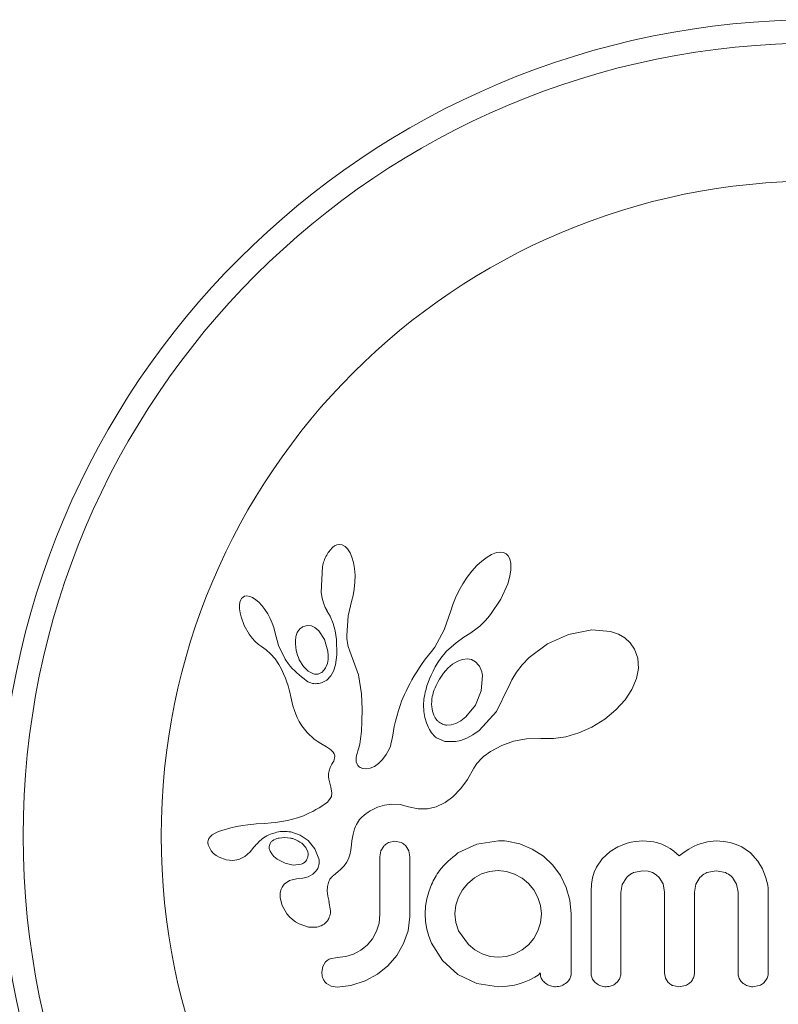
# Model space of a CAD drawing. Extents: x -160 to 159, y -30 to 76.
# Drawn here: x -107 to -104, y 25 to 28 of the extents above; entities that cross this region are included whole.
import ezdxf

# ---------------------------------------------------------------- set-up
doc = ezdxf.new("R2010")
doc.units = 0
doc.header["$LTSCALE"] = 0.125
doc.header["$MEASUREMENT"] = 0
doc.layers.add('CONTOUR', color=7, linetype='CONTINUOUS')

msp = doc.modelspace()

# ---------------------------------------------------------------- linework, layer by layer
at = {"layer": 'CONTOUR', "lineweight": 15}
for p, q in [((-105.4692, 26.3624), (-105.477, 26.3538)), ((-105.4621, 26.3679), (-105.4692, 26.3624)), ((-105.4544, 26.3714), (-105.4621, 26.3679)), ((-105.4463, 26.3728), (-105.4544, 26.3714)), ((-105.4365, 26.3712), (-105.4463, 26.3728)), ((-105.4265, 26.3656), (-105.4365, 26.3712)), ((-105.4184, 26.3574), (-105.4265, 26.3656)), ((-105.4101, 26.3445), (-105.4184, 26.3574)), ((-105.4039, 26.3302), (-105.4101, 26.3445)), ((-105.3986, 26.3119), (-105.4039, 26.3302)), ((-104.9524, 26.3302), (-104.9699, 26.317)), ((-104.9374, 26.3389), (-104.9524, 26.3302)), ((-104.9209, 26.3452), (-104.9374, 26.3389)), ((-104.908, 26.3469), (-104.9209, 26.3452)), ((-104.8971, 26.3454), (-104.908, 26.3469)), ((-104.8889, 26.3415), (-104.8971, 26.3454)), ((-104.8823, 26.3348), (-104.8889, 26.3415)), ((-104.8766, 26.3241), (-104.8823, 26.3348)), ((-104.8732, 26.309), (-104.8766, 26.3241)), ((-105.5023, 26.2988), (-105.506, 26.2122)), ((-105.3952, 26.2924), (-105.3986, 26.3119)), ((-105.3934, 26.2701), (-105.3952, 26.2924)), ((-104.986, 26.3021), (-105.0029, 26.2835)), ((-104.9699, 26.317), (-104.986, 26.3021)), ((-104.8731, 26.2874), (-104.8732, 26.309)), ((-105.3936, 26.2464), (-105.3934, 26.2701)), ((-105.0186, 26.2634), (-105.0334, 26.2413)), ((-105.0029, 26.2835), (-105.0186, 26.2634)), ((-104.8835, 26.2408), (-104.8763, 26.2664)), ((-104.8763, 26.2664), (-104.8731, 26.2874)), ((-105.4001, 26.2015), (-105.3959, 26.2233)), ((-105.3959, 26.2233), (-105.3936, 26.2464)), ((-105.0334, 26.2413), (-105.047, 26.2177)), ((-104.9062, 26.1897), (-104.8835, 26.2408)), ((-105.7722, 26.1924), (-105.7753, 26.1872)), ((-105.7675, 26.1967), (-105.7722, 26.1924)), ((-105.7622, 26.1993), (-105.7675, 26.1967)), ((-105.7545, 26.2004), (-105.7622, 26.1993)), ((-105.7448, 26.1988), (-105.7545, 26.2004)), ((-105.7358, 26.195), (-105.7448, 26.1988)), ((-105.7249, 26.188), (-105.7358, 26.195)), ((-105.506, 26.2122), (-105.5029, 26.1932)), ((-105.5029, 26.1932), (-105.4988, 26.1772)), ((-105.4057, 26.1825), (-105.4001, 26.2015)), ((-105.0581, 26.1943), (-105.067, 26.1714)), ((-105.047, 26.2177), (-105.0581, 26.1943)), ((-104.9404, 26.1381), (-104.9062, 26.1897)), ((-105.7779, 26.1795), (-105.7794, 26.1697)), ((-105.7794, 26.1697), (-105.7793, 26.157)), ((-105.7793, 26.157), (-105.7776, 26.1446)), ((-105.7753, 26.1872), (-105.7779, 26.1795)), ((-105.7149, 26.1795), (-105.7249, 26.188)), ((-105.7042, 26.1681), (-105.7149, 26.1795)), ((-105.6942, 26.1553), (-105.7042, 26.1681)), ((-105.4988, 26.1772), (-105.4931, 26.1623)), ((-105.4931, 26.1623), (-105.487, 26.1508)), ((-105.4168, 26.1337), (-105.4056, 26.1825)), ((-105.4056, 26.1825), (-105.4057, 26.1825)), ((-105.067, 26.1714), (-105.073, 26.1506)), ((-105.7776, 26.1446), (-105.7742, 26.1302)), ((-105.7742, 26.1302), (-105.7633, 26.1016)), ((-105.6846, 26.1404), (-105.6942, 26.1553)), ((-105.6764, 26.1253), (-105.6846, 26.1404)), ((-105.6697, 26.11), (-105.6764, 26.1253)), ((-105.4871, 26.1507), (-105.4761, 26.1324)), ((-105.4761, 26.1324), (-105.4663, 26.1089)), ((-105.4208, 26.0678), (-105.4168, 26.1337)), ((-105.0732, 26.1507), (-105.0957, 26.0868)), ((-104.9587, 26.1171), (-104.9494, 26.1273)), ((-104.9494, 26.1273), (-104.9404, 26.1381)), ((-105.7633, 26.1016), (-105.7471, 26.0733)), ((-105.6646, 26.0949), (-105.6697, 26.11)), ((-105.6613, 26.081), (-105.6646, 26.0949)), ((-105.5525, 26.1019), (-105.5652, 26.0987)), ((-105.5391, 26.1003), (-105.5525, 26.1019)), ((-105.5273, 26.0946), (-105.5391, 26.1003)), ((-105.5146, 26.084), (-105.5273, 26.0946)), ((-105.4663, 26.1089), (-105.4594, 26.0835)), ((-104.9942, 26.086), (-104.9854, 26.0927)), ((-104.9854, 26.0927), (-104.9768, 26.0998)), ((-104.9768, 26.0998), (-104.9676, 26.1082)), ((-104.9676, 26.1082), (-104.9587, 26.1171)), ((-105.7471, 26.0733), (-105.7367, 26.0595)), ((-105.7367, 26.0595), (-105.7265, 26.0482)), ((-105.649, 26.0345), (-105.6611, 26.081)), ((-105.4953, 26.0554), (-105.5146, 26.084)), ((-105.4594, 26.0835), (-105.4552, 26.0551)), ((-105.4205, 26.0584), (-105.4208, 26.0678)), ((-105.4199, 26.0507), (-105.4205, 26.0584)), ((-105.0957, 26.0868), (-105.1271, 26.0298)), ((-105.0559, 26.0437), (-105.0299, 26.0625)), ((-105.0299, 26.0625), (-105.0101, 26.0753)), ((-105.0101, 26.0753), (-105.0021, 26.0805)), ((-105.0021, 26.0805), (-104.9942, 26.086)), ((-104.6798, 26.0722), (-104.7501, 26.0405)), ((-104.6029, 26.0871), (-104.6798, 26.0722)), ((-104.5405, 26.0814), (-104.6029, 26.0871)), ((-104.5135, 26.0723), (-104.5405, 26.0814)), ((-104.4924, 26.0603), (-104.5135, 26.0723)), ((-104.474, 26.0439), (-104.4924, 26.0603)), ((-105.7265, 26.0482), (-105.7156, 26.0385)), ((-105.7156, 26.0385), (-105.7059, 26.0318)), ((-105.7059, 26.0318), (-105.7059, 26.0316)), ((-105.7059, 26.0316), (-105.6897, 26.02)), ((-105.6271, 25.9897), (-105.649, 26.0345)), ((-105.4839, 26.0163), (-105.4953, 26.0554)), ((-105.4552, 26.0551), (-105.4537, 26.004)), ((-105.419, 26.0438), (-105.4199, 26.0507)), ((-105.4178, 26.0375), (-105.419, 26.0438)), ((-105.4162, 26.0314), (-105.4178, 26.0375)), ((-105.4113, 26.0156), (-105.4162, 26.0314)), ((-105.1271, 26.0298), (-105.1375, 26.0152)), ((-105.0874, 26.0156), (-105.0559, 26.0437)), ((-104.7501, 26.0405), (-104.8115, 25.995)), ((-104.4596, 26.0231), (-104.474, 26.0439)), ((-105.6897, 26.02), (-105.6752, 26.0071)), ((-105.6752, 26.0071), (-105.66, 25.99)), ((-105.4828, 26.0012), (-105.4839, 26.0163)), ((-105.4835, 25.9876), (-105.4828, 26.0012)), ((-105.4537, 26.004), (-105.4582, 25.9703)), ((-105.382, 25.9364), (-105.4113, 26.0156)), ((-105.1477, 26.0025), (-105.1581, 25.9899)), ((-105.1375, 26.0152), (-105.1477, 26.0025)), ((-105.1166, 25.9777), (-105.107, 25.9921)), ((-105.107, 25.9921), (-105.0874, 26.0156)), ((-104.8115, 25.995), (-104.8352, 25.9706)), ((-104.4487, 25.9927), (-104.4596, 26.0231)), ((-104.4467, 25.9579), (-104.4487, 25.9927)), ((-105.66, 25.99), (-105.6481, 25.972)), ((-105.6481, 25.972), (-105.6434, 25.9636)), ((-105.6434, 25.9636), (-105.6392, 25.9554)), ((-105.5796, 25.9873), (-105.5657, 25.9644)), ((-105.5657, 25.9644), (-105.5503, 25.9492)), ((-105.4897, 25.9643), (-105.4859, 25.9749)), ((-105.4859, 25.9749), (-105.4835, 25.9876)), ((-105.4582, 25.9703), (-105.4652, 25.9489)), ((-105.1783, 25.9609), (-105.1874, 25.947)), ((-105.1686, 25.9752), (-105.1783, 25.9609)), ((-105.1581, 25.9899), (-105.1686, 25.9752)), ((-105.1327, 25.9497), (-105.1253, 25.9633)), ((-105.1253, 25.9633), (-105.1166, 25.9777)), ((-105.083, 25.9596), (-105.0982, 25.9426)), ((-105.0673, 25.9727), (-105.083, 25.9596)), ((-105.05, 25.9829), (-105.0673, 25.9727)), ((-105.0344, 25.9884), (-105.05, 25.9829)), ((-105.0178, 25.9901), (-105.0344, 25.9884)), ((-105.0038, 25.9876), (-105.0178, 25.9901)), ((-104.9908, 25.9804), (-105.0038, 25.9876)), ((-104.9796, 25.9682), (-104.9908, 25.9804)), ((-104.8352, 25.9706), (-104.8545, 25.9461)), ((-105.6392, 25.9554), (-105.6353, 25.9476)), ((-105.6353, 25.9476), (-105.6318, 25.94)), ((-105.6318, 25.94), (-105.6259, 25.9259)), ((-105.5503, 25.9492), (-105.5319, 25.9402)), ((-105.4739, 25.9335), (-105.4878, 25.9195)), ((-105.4652, 25.9489), (-105.4739, 25.9335)), ((-105.3717, 25.8733), (-105.382, 25.9364)), ((-105.1958, 25.9334), (-105.2035, 25.9202)), ((-105.1874, 25.947), (-105.1958, 25.9334)), ((-105.1446, 25.9236), (-105.1392, 25.9361)), ((-105.1392, 25.9361), (-105.1327, 25.9497)), ((-104.9716, 25.8838), (-104.9676, 25.9345)), ((-104.8545, 25.9461), (-104.8701, 25.9205)), ((-104.4532, 25.9244), (-104.4467, 25.9579)), ((-105.6259, 25.9259), (-105.6208, 25.9119)), ((-105.6208, 25.9119), (-105.6171, 25.9001)), ((-105.6171, 25.9001), (-105.6134, 25.8868)), ((-105.4878, 25.9195), (-105.505, 25.9105)), ((-105.2171, 25.895), (-105.2231, 25.8828)), ((-105.2106, 25.9074), (-105.2171, 25.895)), ((-105.2035, 25.9202), (-105.2106, 25.9074)), ((-105.1563, 25.8891), (-105.1531, 25.9001)), ((-105.1531, 25.9001), (-105.1494, 25.9112)), ((-105.1494, 25.9112), (-105.1446, 25.9236)), ((-104.8817, 25.8946), (-104.9207, 25.8142)), ((-104.8812, 25.8963), (-104.8817, 25.8946)), ((-104.8811, 25.8962), (-104.8812, 25.8963)), ((-104.8701, 25.9205), (-104.8811, 25.8962)), ((-104.469, 25.8874), (-104.4532, 25.9244)), ((-105.6134, 25.8868), (-105.6114, 25.8785)), ((-105.6114, 25.8785), (-105.608, 25.8636)), ((-105.608, 25.8636), (-105.6007, 25.8336)), ((-105.37, 25.8222), (-105.3717, 25.8733)), ((-105.2285, 25.8711), (-105.2334, 25.8595)), ((-105.2231, 25.8828), (-105.2285, 25.8711)), ((-105.1632, 25.8547), (-105.1621, 25.8622)), ((-105.1621, 25.8622), (-105.1607, 25.8701)), ((-105.1607, 25.8701), (-105.1588, 25.8794)), ((-105.1588, 25.8794), (-105.1563, 25.8891)), ((-104.9915, 25.8357), (-104.9716, 25.8838)), ((-104.4913, 25.8535), (-104.469, 25.8874)), ((-105.6007, 25.8336), (-105.596, 25.8182)), ((-105.2419, 25.8377), (-105.2485, 25.8181)), ((-105.2378, 25.8486), (-105.2419, 25.8377)), ((-105.2334, 25.8595), (-105.2378, 25.8486)), ((-105.1645, 25.8369), (-105.1632, 25.8547)), ((-105.1637, 25.8147), (-105.1645, 25.8369)), ((-105.0233, 25.7965), (-104.9915, 25.8357)), ((-104.5222, 25.8196), (-104.4913, 25.8535)), ((-105.596, 25.8182), (-105.5914, 25.8058)), ((-105.5914, 25.8058), (-105.5862, 25.7938)), ((-105.3702, 25.7807), (-105.37, 25.8222)), ((-105.2543, 25.7982), (-105.2583, 25.782)), ((-105.2485, 25.8181), (-105.2543, 25.7982)), ((-105.1603, 25.7939), (-105.1637, 25.8147)), ((-105.0404, 25.7831), (-105.0233, 25.7965)), ((-104.9207, 25.8142), (-104.9786, 25.7514)), ((-104.5589, 25.7893), (-104.5222, 25.8196)), ((-105.5862, 25.7938), (-105.5795, 25.7807)), ((-105.5795, 25.7807), (-105.5715, 25.7669)), ((-105.5715, 25.7669), (-105.5537, 25.7437)), ((-105.372, 25.7479), (-105.3702, 25.7807)), ((-105.2622, 25.7639), (-105.2675, 25.7348)), ((-105.2583, 25.782), (-105.2622, 25.7639)), ((-105.1552, 25.7767), (-105.1603, 25.7939)), ((-105.1484, 25.761), (-105.1552, 25.7767)), ((-105.0871, 25.7689), (-105.0727, 25.7697)), ((-105.0727, 25.7697), (-105.0563, 25.7746)), ((-105.0563, 25.7746), (-105.0404, 25.7831)), ((-104.6458, 25.7428), (-104.602, 25.7626)), ((-104.602, 25.7626), (-104.5589, 25.7893)), ((-105.5537, 25.7437), (-105.5298, 25.7224)), ((-105.3746, 25.723), (-105.372, 25.7479)), ((-105.2675, 25.7348), (-105.2705, 25.7188)), ((-105.1449, 25.7544), (-105.1484, 25.761)), ((-105.1412, 25.7483), (-105.1449, 25.7544)), ((-105.1376, 25.7431), (-105.1412, 25.7483)), ((-105.1339, 25.7383), (-105.1376, 25.7431)), ((-105.1304, 25.7343), (-105.1339, 25.7383)), ((-105.1272, 25.731), (-105.1304, 25.7343)), ((-105.1241, 25.7283), (-105.1272, 25.731)), ((-104.9996, 25.7364), (-105.0194, 25.7256)), ((-104.9786, 25.7514), (-104.9996, 25.7364)), ((-104.7304, 25.7238), (-104.6889, 25.73)), ((-104.6889, 25.73), (-104.6458, 25.7428)), ((-105.5298, 25.7224), (-105.5204, 25.7158)), ((-105.5204, 25.7158), (-105.5079, 25.7079)), ((-105.5079, 25.7079), (-105.4882, 25.6962)), ((-105.4882, 25.6962), (-105.4782, 25.6896)), ((-105.3806, 25.6927), (-105.3777, 25.7049)), ((-105.3777, 25.7049), (-105.3746, 25.723)), ((-105.2754, 25.6991), (-105.2784, 25.6913)), ((-105.2722, 25.7106), (-105.2754, 25.6991)), ((-105.2705, 25.7188), (-105.2722, 25.7106)), ((-105.1217, 25.7264), (-105.1241, 25.7283)), ((-105.0933, 25.7145), (-105.1217, 25.7264)), ((-105.058, 25.7136), (-105.0933, 25.7145)), ((-105.0395, 25.7178), (-105.058, 25.7136)), ((-105.0194, 25.7256), (-105.0395, 25.7178)), ((-104.9407, 25.6803), (-104.903, 25.7013)), ((-104.903, 25.7013), (-104.8636, 25.7154)), ((-104.8636, 25.7154), (-104.8209, 25.7231)), ((-104.8209, 25.7231), (-104.7731, 25.7242)), ((-104.7731, 25.7242), (-104.7678, 25.7239)), ((-104.7678, 25.7239), (-104.7304, 25.7238)), ((-105.4782, 25.6896), (-105.4726, 25.6852)), ((-105.4726, 25.6852), (-105.4664, 25.6788)), ((-105.4664, 25.6788), (-105.4631, 25.6732)), ((-105.4631, 25.6732), (-105.4613, 25.6662)), ((-105.4613, 25.6662), (-105.4617, 25.6582)), ((-105.3897, 25.6611), (-105.3886, 25.6676)), ((-105.3886, 25.6676), (-105.3867, 25.6746)), ((-105.3867, 25.6746), (-105.3839, 25.6825)), ((-105.3839, 25.6825), (-105.3806, 25.6927)), ((-105.2893, 25.6705), (-105.3015, 25.6538)), ((-105.2784, 25.6913), (-105.2893, 25.6705)), ((-104.9696, 25.6586), (-104.9626, 25.6646)), ((-104.9626, 25.6646), (-104.9542, 25.671)), ((-104.9542, 25.671), (-104.9486, 25.6749)), ((-104.9486, 25.6749), (-104.9407, 25.6803)), ((-105.4705, 25.6382), (-105.4765, 25.627)), ((-105.4671, 25.644), (-105.4705, 25.6382)), ((-105.4647, 25.6489), (-105.4671, 25.644)), ((-105.4628, 25.6539), (-105.4647, 25.6489)), ((-105.4617, 25.6582), (-105.4628, 25.6539)), ((-105.3901, 25.6554), (-105.3897, 25.6611)), ((-105.3892, 25.646), (-105.3901, 25.6554)), ((-105.3867, 25.6385), (-105.3892, 25.646)), ((-105.3837, 25.6337), (-105.3867, 25.6385)), ((-105.38, 25.6299), (-105.3837, 25.6337)), ((-105.3284, 25.6311), (-105.3424, 25.625)), ((-105.3149, 25.6405), (-105.3284, 25.6311)), ((-105.3015, 25.6538), (-105.3149, 25.6405)), ((-104.9964, 25.6253), (-104.9864, 25.641)), ((-104.9864, 25.641), (-104.9696, 25.6586)), ((-105.4818, 25.6068), (-105.4819, 25.5966)), ((-105.4801, 25.6164), (-105.4818, 25.6068)), ((-105.4765, 25.627), (-105.4801, 25.6164)), ((-105.3764, 25.6274), (-105.38, 25.6299)), ((-105.3669, 25.6235), (-105.3764, 25.6274)), ((-105.3548, 25.6226), (-105.3669, 25.6235)), ((-105.3424, 25.625), (-105.3548, 25.6226)), ((-105.0181, 25.5872), (-104.9964, 25.6253)), ((-105.4819, 25.5966), (-105.4807, 25.588)), ((-105.4807, 25.588), (-105.4743, 25.5618)), ((-105.0404, 25.5569), (-105.0181, 25.5872)), ((-105.4743, 25.5618), (-105.4711, 25.5421)), ((-105.4711, 25.5421), (-105.4725, 25.5306)), ((-105.0667, 25.5297), (-105.0404, 25.5569)), ((-105.5014, 25.5002), (-105.5129, 25.493)), ((-105.4951, 25.5042), (-105.5014, 25.5002)), ((-105.4899, 25.5079), (-105.4951, 25.5042)), ((-105.4853, 25.5118), (-105.4899, 25.5079)), ((-105.4816, 25.5155), (-105.4853, 25.5118)), ((-105.4759, 25.5232), (-105.4816, 25.5155)), ((-105.4725, 25.5306), (-105.4759, 25.5232)), ((-105.318, 25.4942), (-105.2948, 25.5011)), ((-105.2948, 25.5011), (-105.2718, 25.5043)), ((-105.2718, 25.5043), (-105.2431, 25.5032)), ((-105.2431, 25.5032), (-105.2144, 25.4963)), ((-105.1221, 25.4962), (-105.0926, 25.5105)), ((-105.0926, 25.5105), (-105.0667, 25.5297)), ((-105.5658, 25.4663), (-105.5858, 25.4589)), ((-105.5454, 25.4753), (-105.5658, 25.4663)), ((-105.5348, 25.4806), (-105.5454, 25.4753)), ((-105.5239, 25.4865), (-105.5348, 25.4806)), ((-105.5129, 25.493), (-105.5239, 25.4865)), ((-105.372, 25.4606), (-105.3619, 25.4694)), ((-105.3619, 25.4694), (-105.3493, 25.4784)), ((-105.3493, 25.4784), (-105.3426, 25.4825)), ((-105.3426, 25.4825), (-105.3357, 25.4863)), ((-105.3357, 25.4863), (-105.3269, 25.4905)), ((-105.3269, 25.4905), (-105.318, 25.4942)), ((-105.2144, 25.4963), (-105.1821, 25.489)), ((-105.1821, 25.489), (-105.1512, 25.4892)), ((-105.1512, 25.4892), (-105.1221, 25.4962)), ((-105.7687, 25.4335), (-105.7894, 25.4299)), ((-105.7518, 25.4358), (-105.7687, 25.4335)), ((-105.7312, 25.4379), (-105.7518, 25.4358)), ((-105.7232, 25.4385), (-105.7312, 25.4379)), ((-105.6951, 25.4405), (-105.7232, 25.4385)), ((-105.6732, 25.4423), (-105.6951, 25.4405)), ((-105.6596, 25.4436), (-105.6732, 25.4423)), ((-105.6193, 25.45), (-105.6596, 25.4436)), ((-105.5858, 25.4589), (-105.6193, 25.45)), ((-105.3919, 25.4298), (-105.3887, 25.4366)), ((-105.3887, 25.4366), (-105.3853, 25.4428)), ((-105.3853, 25.4428), (-105.382, 25.4482)), ((-105.382, 25.4482), (-105.3785, 25.453)), ((-105.3785, 25.453), (-105.3753, 25.457)), ((-105.3753, 25.457), (-105.372, 25.4606)), ((-105.8702, 25.4027), (-105.8767, 25.3969)), ((-105.8608, 25.4082), (-105.8702, 25.4027)), ((-105.8498, 25.4131), (-105.8608, 25.4082)), ((-105.8381, 25.4173), (-105.8498, 25.4131)), ((-105.8088, 25.4255), (-105.8381, 25.4173)), ((-105.7894, 25.4299), (-105.8088, 25.4255)), ((-105.6083, 25.412), (-105.5766, 25.4015)), ((-105.5766, 25.4015), (-105.5495, 25.3831)), ((-105.4022, 25.3938), (-105.4001, 25.4041)), ((-105.4001, 25.4041), (-105.3977, 25.4136)), ((-105.3977, 25.4136), (-105.3949, 25.422)), ((-105.3949, 25.422), (-105.3919, 25.4298)), ((-105.8814, 25.3901), (-105.884, 25.3829)), ((-105.8837, 25.3687), (-105.8753, 25.3505)), ((-105.8767, 25.3969), (-105.8814, 25.3901)), ((-105.6647, 25.3854), (-105.6692, 25.3824)), ((-105.6593, 25.388), (-105.6647, 25.3854)), ((-105.6546, 25.3898), (-105.6593, 25.388)), ((-105.5578, 25.3599), (-105.571, 25.3739)), ((-105.5495, 25.3831), (-105.5276, 25.356)), ((-105.4069, 25.351), (-105.4048, 25.3702)), ((-105.4048, 25.3702), (-105.4037, 25.3825)), ((-105.4037, 25.3825), (-105.4022, 25.3938)), ((-105.2599, 25.3809), (-105.2815, 25.3764)), ((-105.2391, 25.3766), (-105.2599, 25.3809)), ((-104.9868, 25.3714), (-105.0495, 25.3417)), ((-104.9146, 25.3819), (-104.9868, 25.3714)), ((-104.8946, 25.3817), (-104.9005, 25.3819)), ((-104.8864, 25.3809), (-104.8946, 25.3817)), ((-104.8426, 25.3719), (-104.8864, 25.3809)), ((-104.8013, 25.3548), (-104.8426, 25.3719)), ((-104.4845, 25.3739), (-104.515, 25.3621)), ((-104.4706, 25.3775), (-104.4845, 25.3739)), ((-104.4567, 25.38), (-104.4706, 25.3775)), ((-104.4438, 25.3815), (-104.4567, 25.38)), ((-104.432, 25.3819), (-104.4438, 25.3815)), ((-104.4194, 25.3816), (-104.432, 25.3819)), ((-104.4077, 25.3805), (-104.4194, 25.3816)), ((-104.3968, 25.3789), (-104.4077, 25.3805)), ((-104.3866, 25.3767), (-104.3968, 25.3789)), ((-104.369, 25.3712), (-104.3866, 25.3767)), ((-104.3527, 25.3638), (-104.369, 25.3712)), ((-104.2478, 25.3696), (-104.2628, 25.3629)), ((-104.2165, 25.379), (-104.2478, 25.3696)), ((-104.1874, 25.3819), (-104.2165, 25.379)), ((-104.1624, 25.3805), (-104.1874, 25.3819)), ((-104.14, 25.3765), (-104.1624, 25.3805)), ((-104.1199, 25.3703), (-104.14, 25.3765)), ((-104.1016, 25.3619), (-104.1199, 25.3703)), ((-105.8753, 25.3505), (-105.8739, 25.3485)), ((-105.8739, 25.3485), (-105.8719, 25.3461)), ((-105.8719, 25.3461), (-105.8692, 25.3432)), ((-105.8692, 25.3432), (-105.8662, 25.3402)), ((-105.8662, 25.3402), (-105.8574, 25.3332)), ((-105.7612, 25.3303), (-105.7536, 25.3363)), ((-105.7536, 25.3363), (-105.7439, 25.3458)), ((-105.7439, 25.3458), (-105.7309, 25.3609)), ((-105.7309, 25.3609), (-105.7309, 25.3609)), ((-105.6797, 25.3568), (-105.6767, 25.3475)), ((-105.6767, 25.3475), (-105.6714, 25.3385)), ((-105.6714, 25.3385), (-105.6643, 25.3303)), ((-105.5512, 25.3459), (-105.5578, 25.3599)), ((-105.5276, 25.356), (-105.514, 25.322)), ((-105.4156, 25.322), (-105.4104, 25.3359)), ((-105.4104, 25.3359), (-105.4069, 25.351)), ((-105.3069, 25.3486), (-105.3102, 25.3289)), ((-105.2976, 25.3645), (-105.3069, 25.3486)), ((-105.214, 25.3493), (-105.2234, 25.3652)), ((-105.2106, 25.3289), (-105.214, 25.3493)), ((-104.7641, 25.3305), (-104.8013, 25.3548)), ((-104.5411, 25.3464), (-104.5673, 25.3226)), ((-104.515, 25.3621), (-104.5411, 25.3464)), ((-104.3406, 25.3567), (-104.3527, 25.3638)), ((-104.328, 25.3477), (-104.3406, 25.3567)), ((-104.3102, 25.3326), (-104.328, 25.3477)), ((-104.294, 25.3444), (-104.3102, 25.3326)), ((-104.2787, 25.3542), (-104.294, 25.3444)), ((-104.2628, 25.3629), (-104.2787, 25.3542)), ((-104.0728, 25.3418), (-104.1016, 25.3619)), ((-104.0482, 25.3145), (-104.0728, 25.3418)), ((-105.8574, 25.3332), (-105.8475, 25.3273)), ((-105.8475, 25.3273), (-105.8233, 25.3183)), ((-105.8233, 25.3183), (-105.8019, 25.3161)), ((-105.8019, 25.3161), (-105.781, 25.32)), ((-105.781, 25.32), (-105.7612, 25.3303)), ((-105.6643, 25.3303), (-105.6533, 25.3211)), ((-105.6533, 25.3211), (-105.627, 25.3071)), ((-105.627, 25.3071), (-105.5998, 25.3013)), ((-105.5998, 25.3013), (-105.5734, 25.3045)), ((-105.4301, 25.299), (-105.4224, 25.3095)), ((-105.4224, 25.3095), (-105.4156, 25.322)), ((-104.7329, 25.3009), (-104.7641, 25.3305)), ((-104.5673, 25.3226), (-104.5865, 25.2947)), ((-104.0327, 25.2885), (-104.0482, 25.3145)), ((-105.5344, 25.2709), (-105.5502, 25.2623)), ((-105.5231, 25.2817), (-105.5344, 25.2709)), ((-105.4657, 25.2664), (-105.4503, 25.2789)), ((-105.4503, 25.2789), (-105.4408, 25.2875)), ((-105.4408, 25.2875), (-105.4301, 25.299)), ((-104.9705, 25.2717), (-104.9945, 25.2582)), ((-104.9441, 25.2803), (-104.9705, 25.2717)), ((-104.9156, 25.2833), (-104.9441, 25.2803)), ((-104.8871, 25.2802), (-104.9156, 25.2833)), ((-104.8602, 25.2712), (-104.8871, 25.2802)), ((-104.8353, 25.257), (-104.8602, 25.2712)), ((-104.7074, 25.2661), (-104.7329, 25.3009)), ((-104.5943, 25.2773), (-104.6001, 25.2582)), ((-104.5865, 25.2947), (-104.5943, 25.2773)), ((-104.4635, 25.2759), (-104.432, 25.2823)), ((-104.432, 25.2823), (-104.4142, 25.2806)), ((-104.4142, 25.2806), (-104.3994, 25.276)), ((-104.3994, 25.276), (-104.3871, 25.269)), ((-104.3871, 25.269), (-104.3769, 25.2597)), ((-104.2181, 25.2761), (-104.1874, 25.2823)), ((-104.1874, 25.2823), (-104.156, 25.2761)), ((-104.0209, 25.2588), (-104.0327, 25.2885)), ((-105.6124, 25.2499), (-105.6297, 25.2375)), ((-105.5885, 25.2557), (-105.6124, 25.2499)), ((-105.5674, 25.2575), (-105.5887, 25.2558)), ((-105.5887, 25.2558), (-105.5886, 25.2557)), ((-105.5886, 25.2557), (-105.5885, 25.2557)), ((-105.5502, 25.2623), (-105.5674, 25.2575)), ((-105.1381, 25.236), (-105.1472, 25.212)), ((-105.0162, 25.24), (-105.0342, 25.2184)), ((-104.9945, 25.2582), (-105.0162, 25.24)), ((-104.814, 25.2395), (-104.8353, 25.257)), ((-104.7961, 25.2182), (-104.814, 25.2395)), ((-104.6876, 25.2264), (-104.7074, 25.2661)), ((-104.6038, 25.2372), (-104.6051, 25.2138)), ((-104.6001, 25.2582), (-104.6038, 25.2372)), ((-104.5054, 25.2098), (-104.5007, 25.2362)), ((-104.5007, 25.2362), (-104.4871, 25.2588)), ((-104.3769, 25.2597), (-104.3642, 25.2381)), ((-104.3642, 25.2381), (-104.3595, 25.2108)), ((-104.2598, 25.2108), (-104.255, 25.2373)), ((-104.255, 25.2373), (-104.2413, 25.2597)), ((-104.1326, 25.2597), (-104.1188, 25.2374)), ((-104.1188, 25.2374), (-104.1139, 25.2108)), ((-104.0174, 25.246), (-104.0209, 25.2588)), ((-104.015, 25.2338), (-104.0174, 25.246)), ((-105.1472, 25.212), (-105.1537, 25.1887)), ((-105.0342, 25.2184), (-105.048, 25.1937)), ((-104.7822, 25.1932), (-104.7961, 25.2182)), ((-104.6753, 25.1839), (-104.6876, 25.2264)), ((-104.0136, 25.2227), (-104.015, 25.2338)), ((-104.0132, 25.2138), (-104.0136, 25.2227)), ((-105.6436, 25.192), (-105.6371, 25.1659)), ((-105.4804, 25.1795), (-105.4802, 25.1794)), ((-105.4749, 25.148), (-105.4804, 25.1795)), ((-105.1537, 25.1887), (-105.1578, 25.1642)), ((-105.048, 25.1937), (-105.0566, 25.1668)), ((-104.7735, 25.166), (-104.7822, 25.1932)), ((-104.671, 25.1383), (-104.6753, 25.1839)), ((-105.6371, 25.1659), (-105.621, 25.1386)), ((-105.621, 25.1386), (-105.6123, 25.1287)), ((-105.3102, 25.1373), (-105.3133, 25.1068)), ((-105.1578, 25.1642), (-105.1592, 25.1383)), ((-105.1592, 25.1383), (-105.1578, 25.1124)), ((-105.0566, 25.1668), (-105.0596, 25.1383)), ((-105.0596, 25.1383), (-105.0564, 25.1089)), ((-104.7737, 25.1077), (-104.7707, 25.1383)), ((-104.7707, 25.1383), (-104.7735, 25.166)), ((-105.6123, 25.1287), (-105.6026, 25.1197)), ((-105.6026, 25.1197), (-105.5926, 25.1121)), ((-105.5926, 25.1121), (-105.5805, 25.1049)), ((-105.5805, 25.1049), (-105.5488, 25.0939)), ((-105.3133, 25.1068), (-105.3218, 25.0799)), ((-105.2164, 25.082), (-105.2106, 25.1293)), ((-105.1578, 25.1124), (-105.1537, 25.0875)), ((-105.0564, 25.1089), (-105.0475, 25.082)), ((-104.7822, 25.081), (-104.7737, 25.1077)), ((-105.5488, 25.0939), (-105.5214, 25.0937)), ((-105.3218, 25.0799), (-105.3355, 25.0552)), ((-105.2312, 25.0387), (-105.2164, 25.082)), ((-105.1537, 25.0875), (-105.147, 25.0636)), ((-105.0475, 25.082), (-105.0147, 25.0362)), ((-104.796, 25.0562), (-104.7822, 25.081)), ((-105.3355, 25.0552), (-105.353, 25.0341)), ((-105.2543, 24.9988), (-105.2312, 25.0387)), ((-105.147, 25.0636), (-105.1381, 25.0407)), ((-105.1381, 25.0407), (-105.1014, 24.9825)), ((-104.8134, 25.0352), (-104.796, 25.0562)), ((-105.374, 25.0168), (-105.3983, 25.0034)), ((-105.353, 25.0341), (-105.374, 25.0168)), ((-105.0147, 25.0362), (-104.9928, 25.0185)), ((-104.9928, 25.0185), (-104.9685, 25.005)), ((-104.9685, 25.005), (-104.9421, 24.9962)), ((-104.8597, 25.0044), (-104.8346, 25.0179)), ((-104.8346, 25.0179), (-104.8134, 25.0352)), ((-105.4918, 24.9775), (-105.501, 24.9627)), ((-105.4531, 24.9924), (-105.4761, 24.9881)), ((-105.4245, 24.9952), (-105.4531, 24.9924)), ((-105.3983, 25.0034), (-105.4245, 24.9952)), ((-105.2835, 24.9647), (-105.2543, 24.9988)), ((-105.1014, 24.9825), (-105.0495, 24.9355)), ((-104.9421, 24.9962), (-104.9156, 24.9934)), ((-104.9156, 24.9934), (-104.8871, 24.9962)), ((-104.8871, 24.9962), (-104.8597, 25.0044)), ((-105.501, 24.9627), (-105.5045, 24.943)), ((-105.3185, 24.9365), (-105.2835, 24.9647)), ((-104.7781, 24.9372), (-104.7747, 24.9408)), ((-104.3595, 24.9405), (-104.3562, 24.9231)), ((-105.4071, 24.8986), (-105.36, 24.9139)), ((-105.36, 24.9139), (-105.3185, 24.9365)), ((-105.0495, 24.9355), (-104.9867, 24.9054)), ((-104.8451, 24.9045), (-104.8351, 24.9078)), ((-104.8351, 24.9078), (-104.8231, 24.9122)), ((-104.8231, 24.9122), (-104.8119, 24.9169)), ((-104.8119, 24.9169), (-104.7928, 24.927)), ((-104.7928, 24.927), (-104.7867, 24.9305)), ((-104.7867, 24.9305), (-104.782, 24.9338)), ((-104.782, 24.9338), (-104.7781, 24.9372)), ((-104.3562, 24.9231), (-104.347, 24.9087)), ((-104.0269, 24.9087), (-104.0168, 24.9233)), ((-105.4885, 24.9055), (-105.4732, 24.897)), ((-105.4732, 24.897), (-105.4531, 24.8937)), ((-105.4531, 24.8937), (-105.4071, 24.8986)), ((-104.9867, 24.9054), (-104.9146, 24.8947)), ((-104.9146, 24.8947), (-104.8855, 24.8961)), ((-104.8855, 24.8961), (-104.8602, 24.8998)), ((-104.8602, 24.8998), (-104.8451, 24.9045)), ((-104.3319, 24.8985), (-104.3122, 24.8947)), ((-104.3122, 24.8947), (-104.2897, 24.8986)), ((-104.0646, 24.8947), (-104.0429, 24.8986))]:
    msp.add_line(p, q, dxfattribs=at)
msp.add_circle((-103.8523, 25.3986), 2.7275, dxfattribs=at)
at = {"layer": 'CONTOUR', "lineweight": 0}
for radius in [2.6495, 2.1886]:
    msp.add_circle((-103.8523, 25.3986), radius, dxfattribs=at)
at = {"layer": 'CONTOUR', "lineweight": 15}
for points, knots in [([(-105.477, 26.3538), (-105.4846, 26.3423), (-105.4959, 26.325), (-105.5007, 26.3053), (-105.5023, 26.2988)], [0, 0, 0, 0, 0.669264, 1, 1, 1, 1]), ([(-105.487, 26.1508), (-105.487, 26.1508), (-105.487, 26.1508), (-105.4871, 26.1508), (-105.4871, 26.1507), (-105.4871, 26.1507), (-105.4871, 26.1507)], [0, 0, 0, 0, 0.250756, 0.54434, 0.951485, 1, 1, 1, 1]), ([(-105.073, 26.1506), (-105.073, 26.1507), (-105.073, 26.1507), (-105.0731, 26.1507), (-105.0731, 26.1507), (-105.0732, 26.1507)], [0, 0, 0, 0, 0.23233, 0.719009, 1, 1, 1, 1]), ([(-105.5652, 26.0987), (-105.5694, 26.0962), (-105.5779, 26.0912), (-105.587, 26.0788), (-105.5905, 26.0686), (-105.5912, 26.0632), (-105.5913, 26.0626)], [0, 0, 0, 0, 0.3257252, 0.652472, 0.9617491, 1, 1, 1, 1]), ([(-105.6611, 26.081), (-105.6611, 26.081), (-105.6612, 26.081), (-105.6612, 26.081), (-105.6612, 26.081), (-105.6613, 26.081)], [0, 0, 0, 0, 0.256461, 0.799268, 1, 1, 1, 1]), ([(-105.5913, 26.0626), (-105.592, 26.0475), (-105.5931, 26.021), (-105.5837, 25.9974), (-105.5796, 25.9873)], [0, 0, 0, 0, 0.571809, 1, 1, 1, 1]), ([(-105.5555, 25.9168), (-105.5778, 25.9343), (-105.6048, 25.9555), (-105.6237, 25.9846), (-105.6271, 25.9897)], [0, 0, 0, 0, 0.823853, 1, 1, 1, 1]), ([(-105.5022, 25.9471), (-105.4984, 25.9511), (-105.4935, 25.9563), (-105.4904, 25.9628), (-105.4897, 25.9643)], [0, 0, 0, 0, 0.7677553, 1, 1, 1, 1]), ([(-104.9676, 25.9345), (-104.9691, 25.9427), (-104.9713, 25.9548), (-104.9776, 25.965), (-104.9796, 25.9682)], [0, 0, 0, 0, 0.6793236, 1, 1, 1, 1]), ([(-105.5319, 25.9402), (-105.5281, 25.9395), (-105.523, 25.9385), (-105.5179, 25.9394), (-105.5166, 25.9397)], [0, 0, 0, 0, 0.741461, 1, 1, 1, 1]), ([(-105.5166, 25.9397), (-105.5133, 25.9407), (-105.5081, 25.9422), (-105.5038, 25.9458), (-105.5022, 25.9471)], [0, 0, 0, 0, 0.629852, 1, 1, 1, 1]), ([(-105.0982, 25.9426), (-105.1101, 25.9245), (-105.1261, 25.8999), (-105.1334, 25.8718), (-105.1353, 25.8644)], [0, 0, 0, 0, 0.738659, 1, 1, 1, 1]), ([(-105.505, 25.9105), (-105.5119, 25.9089), (-105.5257, 25.9058), (-105.5432, 25.9097), (-105.5523, 25.9149), (-105.5555, 25.9168)], [0, 0, 0, 0, 0.393961, 0.787366, 1, 1, 1, 1]), ([(-105.1353, 25.8644), (-105.1368, 25.853), (-105.1398, 25.8315), (-105.1332, 25.8113), (-105.1301, 25.8019)], [0, 0, 0, 0, 0.534699, 1, 1, 1, 1]), ([(-105.1301, 25.8019), (-105.127, 25.7961), (-105.1224, 25.7871), (-105.1148, 25.7807), (-105.1122, 25.7785)], [0, 0, 0, 0, 0.650911, 1, 1, 1, 1]), ([(-105.1122, 25.7785), (-105.1075, 25.7755), (-105.0997, 25.7706), (-105.0907, 25.7694), (-105.0871, 25.7689)], [0, 0, 0, 0, 0.605702, 1, 1, 1, 1]), ([(-105.7309, 25.3609), (-105.7208, 25.3724), (-105.7048, 25.3908), (-105.6836, 25.4009), (-105.6758, 25.4047)], [0, 0, 0, 0, 0.62763, 1, 1, 1, 1]), ([(-105.6758, 25.4047), (-105.6615, 25.4091), (-105.6393, 25.4159), (-105.6164, 25.413), (-105.6083, 25.412)], [0, 0, 0, 0, 0.644098, 1, 1, 1, 1]), ([(-105.884, 25.3829), (-105.8844, 25.3799), (-105.8851, 25.3751), (-105.884, 25.3705), (-105.8837, 25.3687)], [0, 0, 0, 0, 0.627253, 1, 1, 1, 1]), ([(-105.6785, 25.3703), (-105.6792, 25.3681), (-105.6806, 25.3637), (-105.68, 25.3591), (-105.6797, 25.3568)], [0, 0, 0, 0, 0.50677, 1, 1, 1, 1]), ([(-105.6692, 25.3824), (-105.6715, 25.3803), (-105.6754, 25.3769), (-105.6776, 25.3722), (-105.6785, 25.3703)], [0, 0, 0, 0, 0.616847, 1, 1, 1, 1]), ([(-105.6095, 25.3915), (-105.622, 25.3927), (-105.6372, 25.3941), (-105.652, 25.3904), (-105.6546, 25.3898)], [0, 0, 0, 0, 0.817602, 1, 1, 1, 1]), ([(-105.571, 25.3739), (-105.58, 25.3797), (-105.5922, 25.3877), (-105.6059, 25.3907), (-105.6095, 25.3915)], [0, 0, 0, 0, 0.735892, 1, 1, 1, 1]), ([(-105.2815, 25.3764), (-105.2861, 25.374), (-105.292, 25.3708), (-105.2966, 25.3657), (-105.2976, 25.3645)], [0, 0, 0, 0, 0.76006, 1, 1, 1, 1]), ([(-105.2234, 25.3652), (-105.227, 25.3688), (-105.2318, 25.3733), (-105.2377, 25.376), (-105.2391, 25.3766)], [0, 0, 0, 0, 0.766434, 1, 1, 1, 1]), ([(-104.9005, 25.3819), (-104.9008, 25.3819), (-104.9055, 25.3819), (-104.9101, 25.3819), (-104.9146, 25.3819)], [0, 0, 0, 0, 0.052045, 1, 1, 1, 1]), ([(-105.5507, 25.33), (-105.5503, 25.3336), (-105.5497, 25.339), (-105.5508, 25.3442), (-105.5512, 25.3459)], [0, 0, 0, 0, 0.674389, 1, 1, 1, 1]), ([(-105.0495, 25.3417), (-105.0718, 25.3235), (-105.1082, 25.294), (-105.1298, 25.2521), (-105.1381, 25.236)], [0, 0, 0, 0, 0.6146722, 1, 1, 1, 1]), ([(-105.5734, 25.3045), (-105.5694, 25.3061), (-105.5636, 25.3085), (-105.559, 25.3131), (-105.5575, 25.3147)], [0, 0, 0, 0, 0.668304, 1, 1, 1, 1]), ([(-105.5575, 25.3147), (-105.5553, 25.3182), (-105.5524, 25.323), (-105.5511, 25.3286), (-105.5507, 25.33)], [0, 0, 0, 0, 0.738192, 1, 1, 1, 1]), ([(-105.5138, 25.3017), (-105.5156, 25.2962), (-105.5178, 25.2891), (-105.5221, 25.2832), (-105.5231, 25.2817)], [0, 0, 0, 0, 0.756541, 1, 1, 1, 1]), ([(-105.514, 25.322), (-105.5133, 25.3174), (-105.5122, 25.3106), (-105.5134, 25.3039), (-105.5138, 25.3017)], [0, 0, 0, 0, 0.671983, 1, 1, 1, 1]), ([(-105.3102, 25.3289), (-105.3102, 25.2981), (-105.3102, 25.2342), (-105.3102, 25.1704), (-105.3102, 25.1373)], [0, 0, 0, 0, 0.481441, 1, 1, 1, 1]), ([(-105.2106, 25.1293), (-105.2106, 25.1635), (-105.2106, 25.23), (-105.2106, 25.2966), (-105.2106, 25.3289)], [0, 0, 0, 0, 0.5146109, 1, 1, 1, 1]), ([(-104.4871, 25.2588), (-104.4816, 25.264), (-104.4745, 25.2708), (-104.4656, 25.2749), (-104.4635, 25.2759)], [0, 0, 0, 0, 0.763251, 1, 1, 1, 1]), ([(-104.2413, 25.2597), (-104.2359, 25.2647), (-104.2288, 25.2713), (-104.2201, 25.2752), (-104.2181, 25.2761)], [0, 0, 0, 0, 0.770693, 1, 1, 1, 1]), ([(-104.156, 25.2761), (-104.1494, 25.2726), (-104.1408, 25.2682), (-104.1341, 25.2613), (-104.1326, 25.2597)], [0, 0, 0, 0, 0.766894, 1, 1, 1, 1]), ([(-105.6297, 25.2375), (-105.6331, 25.2331), (-105.6377, 25.2271), (-105.6402, 25.2198), (-105.6408, 25.2179)], [0, 0, 0, 0, 0.743015, 1, 1, 1, 1]), ([(-105.4845, 25.2345), (-105.483, 25.24), (-105.4801, 25.2509), (-105.4721, 25.261), (-105.4668, 25.2654), (-105.4657, 25.2664)], [0, 0, 0, 0, 0.438152, 0.875652, 1, 1, 1, 1]), ([(-105.6408, 25.2179), (-105.6424, 25.2109), (-105.6443, 25.2024), (-105.6437, 25.1936), (-105.6436, 25.192)], [0, 0, 0, 0, 0.812379, 1, 1, 1, 1]), ([(-105.4802, 25.1794), (-105.4831, 25.1912), (-105.4876, 25.2095), (-105.4853, 25.228), (-105.4845, 25.2345)], [0, 0, 0, 0, 0.646174, 1, 1, 1, 1]), ([(-104.6051, 25.2138), (-104.6051, 25.1682), (-104.6051, 25.077), (-104.6051, 24.9862), (-104.6051, 24.9408)], [0, 0, 0, 0, 0.500375, 1, 1, 1, 1]), ([(-104.5054, 24.9405), (-104.5054, 24.9851), (-104.5054, 25.0747), (-104.5054, 25.1647), (-104.5054, 25.2098)], [0, 0, 0, 0, 0.4975722, 1, 1, 1, 1]), ([(-104.3595, 25.2108), (-104.3595, 25.1653), (-104.3595, 25.075), (-104.3595, 24.9851), (-104.3595, 24.9405)], [0, 0, 0, 0, 0.504722, 1, 1, 1, 1]), ([(-104.2598, 24.9405), (-104.2598, 24.985), (-104.2598, 25.0749), (-104.2598, 25.1652), (-104.2598, 25.2108)], [0, 0, 0, 0, 0.494187, 1, 1, 1, 1]), ([(-104.1139, 25.2108), (-104.1139, 25.1651), (-104.1139, 25.0749), (-104.1139, 24.9849), (-104.1139, 24.9405)], [0, 0, 0, 0, 0.50673, 1, 1, 1, 1]), ([(-104.0132, 24.9405), (-104.0132, 24.9854), (-104.0132, 25.0763), (-104.0132, 25.1676), (-104.0132, 25.2138)], [0, 0, 0, 0, 0.4931472, 1, 1, 1, 1]), ([(-105.481, 25.1228), (-105.4787, 25.1285), (-105.4754, 25.1366), (-105.475, 25.1454), (-105.4749, 25.148)], [0, 0, 0, 0, 0.703896, 1, 1, 1, 1]), ([(-104.671, 24.9413), (-104.671, 24.9742), (-104.671, 25.0398), (-104.671, 25.1056), (-104.671, 25.1383)], [0, 0, 0, 0, 0.502625, 1, 1, 1, 1]), ([(-105.5214, 25.0937), (-105.5144, 25.0956), (-105.5058, 25.0979), (-105.4984, 25.103), (-105.4969, 25.104)], [0, 0, 0, 0, 0.805167, 1, 1, 1, 1]), ([(-105.4969, 25.104), (-105.4925, 25.1078), (-105.4862, 25.1131), (-105.4822, 25.1206), (-105.481, 25.1228)], [0, 0, 0, 0, 0.702233, 1, 1, 1, 1]), ([(-105.4761, 24.9881), (-105.4807, 24.9859), (-105.4864, 24.9831), (-105.4909, 24.9785), (-105.4918, 24.9775)], [0, 0, 0, 0, 0.79791, 1, 1, 1, 1]), ([(-105.5045, 24.943), (-105.504, 24.9372), (-105.5034, 24.9296), (-105.5006, 24.9226), (-105.5, 24.921)], [0, 0, 0, 0, 0.771941, 1, 1, 1, 1]), ([(-104.7747, 24.9408), (-104.7743, 24.9361), (-104.7733, 24.9268), (-104.7674, 24.9159), (-104.7623, 24.9108), (-104.7605, 24.9089)], [0, 0, 0, 0, 0.39179, 0.78392, 1, 1, 1, 1]), ([(-104.6854, 24.9091), (-104.6821, 24.9127), (-104.6755, 24.92), (-104.6715, 24.9318), (-104.6711, 24.939), (-104.671, 24.9413)], [0, 0, 0, 0, 0.40681, 0.814173, 1, 1, 1, 1]), ([(-104.6051, 24.9408), (-104.6046, 24.936), (-104.6037, 24.9264), (-104.5977, 24.9156), (-104.5927, 24.9105), (-104.591, 24.9088)], [0, 0, 0, 0, 0.400895, 0.802131, 1, 1, 1, 1]), ([(-104.5194, 24.9086), (-104.5161, 24.9123), (-104.5095, 24.9198), (-104.5058, 24.9315), (-104.5055, 24.9385), (-104.5054, 24.9405)], [0, 0, 0, 0, 0.41533, 0.83113, 1, 1, 1, 1]), ([(-104.2735, 24.9087), (-104.2702, 24.9125), (-104.2637, 24.92), (-104.2602, 24.9318), (-104.2599, 24.9386), (-104.2598, 24.9405)], [0, 0, 0, 0, 0.419543, 0.83945, 1, 1, 1, 1]), ([(-104.1139, 24.9405), (-104.1134, 24.9357), (-104.1124, 24.9259), (-104.1064, 24.9152), (-104.1015, 24.9101), (-104.1, 24.9086)], [0, 0, 0, 0, 0.410564, 0.821415, 1, 1, 1, 1]), ([(-104.0168, 24.9233), (-104.0152, 24.928), (-104.0133, 24.9337), (-104.0132, 24.9396), (-104.0132, 24.9405)], [0, 0, 0, 0, 0.8378256, 1, 1, 1, 1]), ([(-105.5, 24.921), (-105.4979, 24.9171), (-105.4948, 24.9112), (-105.4901, 24.9069), (-105.4885, 24.9055)], [0, 0, 0, 0, 0.673554, 1, 1, 1, 1]), ([(-104.7605, 24.9089), (-104.7554, 24.9052), (-104.7453, 24.8978), (-104.7317, 24.8949), (-104.7244, 24.8947), (-104.7232, 24.8947)], [0, 0, 0, 0, 0.457023, 0.91397, 1, 1, 1, 1]), ([(-104.7232, 24.8947), (-104.7166, 24.8953), (-104.7027, 24.8966), (-104.6914, 24.9048), (-104.6854, 24.9091)], [0, 0, 0, 0, 0.473633, 1, 1, 1, 1]), ([(-104.591, 24.9088), (-104.5862, 24.9052), (-104.5766, 24.898), (-104.5633, 24.8949), (-104.5561, 24.8947), (-104.5548, 24.8947)], [0, 0, 0, 0, 0.449628, 0.899311, 1, 1, 1, 1]), ([(-104.5548, 24.8947), (-104.5489, 24.8953), (-104.537, 24.8965), (-104.5254, 24.9032), (-104.5202, 24.9079), (-104.5194, 24.9086)], [0, 0, 0, 0, 0.456492, 0.913056, 1, 1, 1, 1]), ([(-104.347, 24.9087), (-104.3433, 24.9055), (-104.3387, 24.9014), (-104.3331, 24.899), (-104.3319, 24.8985)], [0, 0, 0, 0, 0.786794, 1, 1, 1, 1]), ([(-104.2897, 24.8986), (-104.2849, 24.9009), (-104.279, 24.9036), (-104.2743, 24.9079), (-104.2735, 24.9087)], [0, 0, 0, 0, 0.820799, 1, 1, 1, 1]), ([(-104.1, 24.9086), (-104.0953, 24.9051), (-104.086, 24.898), (-104.073, 24.8949), (-104.0659, 24.8947), (-104.0646, 24.8947)], [0, 0, 0, 0, 0.447687, 0.895652, 1, 1, 1, 1]), ([(-104.0429, 24.8986), (-104.0382, 24.9008), (-104.0323, 24.9036), (-104.0277, 24.9079), (-104.0269, 24.9087)], [0, 0, 0, 0, 0.82216, 1, 1, 1, 1])]:
    msp.add_open_spline(points, degree=3, knots=knots, dxfattribs=at)

doc.saveas('drawing.dxf')
